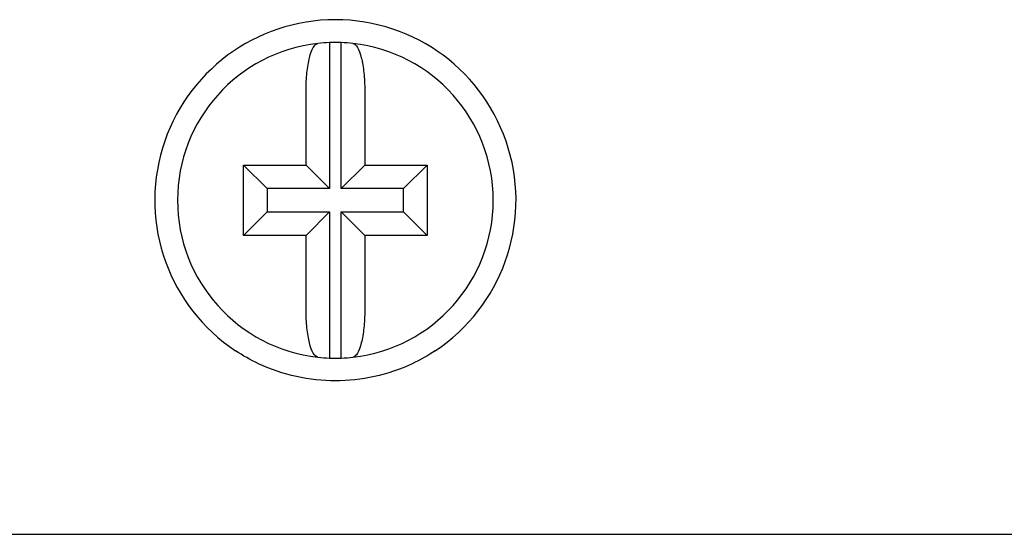
# Model space of a CAD drawing. Units: inches. Extents: x 44 to 288, y 19 to 202.
# Drawn here: x 136 to 137, y 170 to 170 of the extents above; entities that cross this region are included whole.
import ezdxf

# ---------------------------------------------------------------- set-up
doc = ezdxf.new("R2010")
doc.units = ezdxf.units.IN
doc.header["$LTSCALE"] = 19
doc.header["$MEASUREMENT"] = 0
doc.layers.add('Visible Edges(ANSI)', color=7, linetype='Continuous', lineweight=25)

msp = doc.modelspace()

# ---------------------------------------------------------------- linework, layer by layer
at = {"layer": 'Visible Edges(ANSI)', "color": 7}
for p, q in [((136.1143992, 170.0629215), (136.1143992, 169.9634162)), ((136.1222453, 169.9634162), (136.1222453, 170.0629215)), ((136.0983223, 169.9794931), (136.0983223, 170.030368)), ((136.1383223, 170.030368), (136.1383223, 169.9794931)), ((136.0558223, 169.9794931), (136.0983223, 169.9794931)), ((136.0558223, 169.9794931), (136.0718992, 169.9634162)), ((136.0558223, 169.9314931), (136.0558223, 169.9794931)), ((136.0983223, 169.9794931), (136.1143992, 169.9634162)), ((136.1222453, 169.9634162), (136.1383223, 169.9794931)), ((136.1383223, 169.9794931), (136.1808223, 169.9794931)), ((136.1808223, 169.9794931), (136.1647453, 169.9634162)), ((136.1808223, 169.9794931), (136.1808223, 169.9314931)), ((136.1143992, 169.9634162), (136.0718992, 169.9634162)), ((136.0718992, 169.9634162), (136.0718992, 169.9475701)), ((136.1647453, 169.9634162), (136.1222453, 169.9634162)), ((136.1647453, 169.9475701), (136.1647453, 169.9634162)), ((136.0558223, 169.9314931), (136.0718992, 169.9475701)), ((136.0718992, 169.9475701), (136.1143992, 169.9475701)), ((136.1143992, 169.9475701), (136.0983223, 169.9314931)), ((136.1143992, 169.9475701), (136.1143992, 169.8480648)), ((136.1383223, 169.9314931), (136.1222453, 169.9475701)), ((136.1222453, 169.9475701), (136.1647453, 169.9475701)), ((136.1222453, 169.8480648), (136.1222453, 169.9475701)), ((136.1808223, 169.9314931), (136.1647453, 169.9475701)), ((136.0983223, 169.9314931), (136.0558223, 169.9314931)), ((136.0983223, 169.8806182), (136.0983223, 169.9314931)), ((136.1808223, 169.9314931), (136.1383223, 169.9314931)), ((136.1383223, 169.9314931), (136.1383223, 169.8806182)), ((135.6683223, 169.7279931), (137.4683223, 169.7279931))]:
    msp.add_line(p, q, dxfattribs=at)
for radius, start, end in [(0.123, 303.5573098, 236.4426902), (0.1075, 96.3885303, 263.6114697), (0.1075, 92.0913864, 96.3885303), (0.1075, 87.9086136, 92.0913864), (0.1075, 83.6114697, 87.9086136), (0.1075, 276.3885303, 83.6114697), (0.1075, 263.6114697, 267.9086136), (0.1075, 267.9086136, 272.0913864), (0.1075, 272.0913864, 276.3885303)]:
    msp.add_arc((136.1183223, 169.9554931), radius, start, end, dxfattribs=at)
for points, knots in [([(136.0983223, 170.030368), (136.0983223, 170.0342128), (136.098555, 170.0387381), (136.0993106, 170.0459078), (136.0999733, 170.0498202), (136.1013781, 170.0554047), (136.1023698, 170.0580724), (136.104202, 170.0611909), (136.1053662, 170.0622142), (136.1063608, 170.0623256)], [-0.117931134, -0.117931134, -0.117931134, -0.117931134, -0.088633898, -0.088633898, -0.058942503, -0.058942503, -0.029293831, -0.029293831, 0, 0, 0, 0]), ([(136.1302838, 170.0623256), (136.1312784, 170.0622142), (136.1324426, 170.0611909), (136.1342747, 170.0580724), (136.1352665, 170.0554047), (136.1366712, 170.0498202), (136.1373339, 170.0459078), (136.1380896, 170.0387381), (136.1383223, 170.0342128), (136.1383223, 170.030368)], [0, 0, 0, 0, 0.029293831, 0.029293831, 0.058942503, 0.058942503, 0.088633898, 0.088633898, 0.117931134, 0.117931134, 0.117931134, 0.117931134]), ([(136.1063608, 169.8486607), (136.1053662, 169.8487721), (136.104202, 169.8497954), (136.1023698, 169.8529139), (136.1013781, 169.8555816), (136.0999733, 169.8611661), (136.0993106, 169.8650785), (136.098555, 169.8722482), (136.0983223, 169.8767735), (136.0983223, 169.8806182)], [0, 0, 0, 0, 0.029293831, 0.029293831, 0.058942503, 0.058942503, 0.088633898, 0.088633898, 0.117931134, 0.117931134, 0.117931134, 0.117931134]), ([(136.1383223, 169.8806182), (136.1383223, 169.8767735), (136.1380896, 169.8722482), (136.1373339, 169.8650785), (136.1366712, 169.8611661), (136.1352665, 169.8555816), (136.1342747, 169.8529139), (136.1324426, 169.8497954), (136.1312784, 169.8487721), (136.1302838, 169.8486607)], [-0.117931134, -0.117931134, -0.117931134, -0.117931134, -0.088633898, -0.088633898, -0.058942503, -0.058942503, -0.029293831, -0.029293831, 0, 0, 0, 0]), ([(136.1863131, 169.8529931), (136.1813478, 169.8496995), (136.1761144, 169.8467504), (136.154166, 169.8364225), (136.135775, 169.8324931), (136.1008696, 169.8324931), (136.0824786, 169.8364225), (136.0605301, 169.8467504), (136.0552968, 169.8496995), (136.0503315, 169.8529931)], [1.942022016, 1.942022016, 1.942022016, 1.942022016, 1.985656745, 1.985656745, 2.118646027, 2.118646027, 2.251635308, 2.251635308, 2.295270037, 2.295270037, 2.295270037, 2.295270037])]:
    msp.add_open_spline(points, degree=3, knots=knots, dxfattribs=at)

doc.saveas('drawing.dxf')
